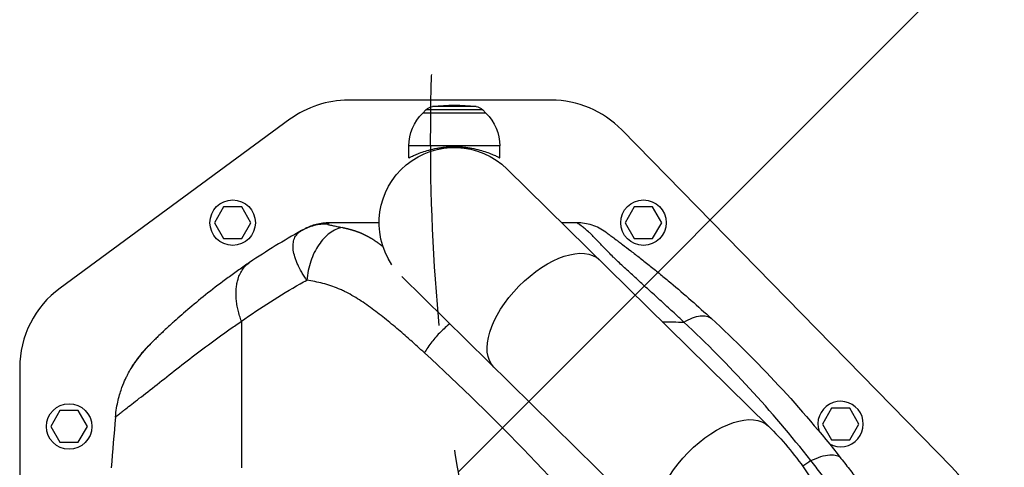
# Model space of a CAD drawing. Units: millimetres. Extents: x -2708 to 2168, y -2050 to 2018.
# Drawn here: x -1208 to -710, y 64 to 291 of the extents above; entities that cross this region are included whole.
import ezdxf

# ---------------------------------------------------------------- set-up
doc = ezdxf.new("R2010")
doc.units = ezdxf.units.MM
doc.header["$LTSCALE"] = 20
doc.linetypes.add('HIDDEN', pattern=[9.525, 6.35, -3.175])
for name, color, linetype in [('2d', 230, 'Continuous'), ('EN16630-TrainingSpace', 20, 'HIDDEN'), ('EN16630-TrainingSpace_Hatch', 20, 'HIDDEN')]:
    doc.layers.add(name, color=color, linetype=linetype)
pattern_1 = [(45, (-749, -150), (-224.506, 224.506), [])]

msp = doc.modelspace()

# ---------------------------------------------------------------- hatches: boundary and pattern name
at = {"layer": 'EN16630-TrainingSpace_Hatch'}
h = msp.add_hatch(dxfattribs=at)
h.set_pattern_fill('ANSI31', color=256, scale=100)
h.set_pattern_definition(pattern_1)
h.paths.add_polyline_path([(-1000, 230, 1), (1000, 230, 1)])
h = msp.add_hatch(dxfattribs=at)
h.set_pattern_fill('ANSI31', color=256, scale=100)
h.set_pattern_definition(pattern_1)
h.paths.add_polyline_path([(-1000, 230, 1), (1000, 230, 1)])
h = msp.add_hatch(dxfattribs=at)
h.set_pattern_fill('ANSI31', color=256, scale=100)
h.set_pattern_definition(pattern_1)
h.paths.add_polyline_path([(-1000, 230, 1), (1000, 230, 1)])

# ---------------------------------------------------------------- linework, layer by layer
at = {"layer": '2d'}
for p, q in [((-939.01, 250), (-1041.63, 250)), ((-1002.4, 245.08), (-1004, 243.5)), ((-973.6, 245.08), (-1002.4, 245.08)), ((-977.03, 246.77), (-998.97, 246.77)), ((-973.6, 245.08), (-972, 243.5)), ((-1071.2, 240.32), (-1187.57, 154.98)), ((-972, 243.5), (-1004, 243.5)), ((-1004, 243.36), (-1004, 243.5)), ((-972, 243.36), (-972, 243.5)), ((-736.29, 64.58), (-903.3, 235)), ((-965, 226.83), (-1011, 226.83)), ((-1011, 220.83), (-1011, 226.83)), ((-965, 220.83), (-965, 226.83)), ((-829.04, 85.19), (-961.33, 215.19)), ((-1104.82, 196.05), (-1109.44, 188.05)), ((-1095.58, 196.05), (-1104.82, 196.05)), ((-1090.96, 188.05), (-1095.58, 196.05)), ((-896.91, 196.05), (-901.53, 188.05)), ((-887.67, 196.05), (-896.91, 196.05)), ((-883.05, 188.05), (-887.67, 196.05)), ((-1109.44, 188.05), (-1104.82, 180.05)), ((-1095.58, 180.05), (-1090.96, 188.05)), ((-901.53, 188.05), (-896.91, 180.05)), ((-887.67, 180.05), (-883.05, 188.05)), ((-1104.82, 180.05), (-1095.58, 180.05)), ((-896.91, 180.05), (-887.67, 180.05)), ((-1067.58, 167.62), (-1067.58, 167.62)), ((-1066.74, 165.79), (-1066.74, 165.79)), ((-1066.74, 165.79), (-1066.74, 165.79)), ((-1060.35, 169.44), (-1060.35, 169.44)), ((-1060.35, 169.44), (-1060.35, 169.44)), ((-1014.57, 160.81), (-882.38, 30.91)), ((-1095.78, 138.22), (-1095.78, 64.08)), ((-1103.96, 132.5), (-1103.96, 132.5)), ((-866.23, 132.5), (-866.23, 132.5)), ((-1208, 114.66), (-1208, -414.66)), ((-1187.62, 93), (-1192.24, 85)), ((-1178.38, 93), (-1187.62, 93)), ((-1173.76, 85), (-1178.38, 93)), ((-797.11, 94.22), (-801.73, 86.22)), ((-787.88, 94.22), (-797.11, 94.22)), ((-783.26, 86.22), (-787.88, 94.22)), ((-1192.24, 85), (-1187.62, 77)), ((-1178.38, 77), (-1173.76, 85)), ((-801.73, 86.22), (-797.11, 78.22)), ((-787.88, 78.22), (-783.26, 86.22)), ((-1187.62, 77), (-1178.38, 77)), ((-797.11, 78.22), (-787.88, 78.22))]:
    msp.add_line(p, q, dxfattribs=at)
for centre in [(-1100.2, 188.05), (-892.29, 188.05), (-1183, 85)]:
    msp.add_circle(centre, 11.5, dxfattribs=at)
for centre, radius, start, end in [((-1041.63, 200), 50, 90, 126.2538), ((-939.01, 200), 50, 44.4213, 90), ((-1158, 114.66), 50, 126.2538, 180), ((-792.5, 86.22), 11.5, 240.4979, 198.5666), ((-772, 29.58), 50, 0, 44.4213)]:
    msp.add_arc(centre, radius, start, end, dxfattribs=at)
at = {"layer": '2d', "extrusion": (0, 0, -1)}
for centre, radius, start, end in [((998.18, 240.82), 6, 45.2339, 82.4048), ((988, 164.5), 83, 82.4048, 97.5952), ((977.82, 240.82), 6, 97.5952, 134.7661), ((988, 226.83), 23, 0, 45.9208), ((988, 226.83), 23, 134.0792, 180), ((988, 188.05), 38.05, 326.0713, 134.5), ((1099.76, 84.58), 45, 27.3894, 27.3899), ((1099.76, 84.58), 45, 27.3894, 27.3899), ((1099.76, 84.58), 47, 22.5236, 22.5244)]:
    msp.add_arc(centre, radius, start, end, dxfattribs=at)
for centre, major_axis, ratio, start_param, end_param in [((-1070.69, 177.55), (-1.51, 2.59), 0.045211, -0.016538, 0), ((-941.3, 142.16), (26.67, 27.14), 0.515038, 3.141593, 6.283185), ((-855.71, 58.05), (26.67, 27.14), 0.515038, 3.141593, 6.283185)]:
    msp.add_ellipse(centre, major_axis=major_axis, ratio=ratio, start_param=start_param, end_param=end_param, dxfattribs=at)
at = {"layer": '2d'}
for points, knots in [([(-1011, 220.83), (-1011, 220.83), (-1010.96, 220.85), (-1010.82, 220.93), (-1010.71, 220.98), (-1010.41, 221.14), (-1010.23, 221.23), (-1009.78, 221.45), (-1009.52, 221.58), (-1008.63, 222), (-1007.9, 222.33), (-1006.22, 223.03), (-1005.27, 223.4), (-1003.26, 224.1), (-1002.12, 224.46), (-999.63, 225.13), (-998.28, 225.44), (-996.16, 225.83), (-995.43, 225.94), (-993.97, 226.14), (-993.22, 226.23), (-991.73, 226.37), (-990.97, 226.42), (-989.48, 226.48), (-988.73, 226.5), (-987.27, 226.5), (-986.52, 226.48), (-985.03, 226.42), (-984.27, 226.37), (-982.78, 226.23), (-982.03, 226.14), (-980.57, 225.94), (-979.84, 225.83), (-977.72, 225.44), (-976.37, 225.13), (-973.88, 224.46), (-972.74, 224.1), (-970.73, 223.4), (-969.78, 223.03), (-968.1, 222.33), (-967.37, 222), (-966.48, 221.58), (-966.22, 221.45), (-965.77, 221.23), (-965.59, 221.14), (-965.29, 220.98), (-965.18, 220.93), (-965.04, 220.85), (-965, 220.83), (-965, 220.83)], [0, 0, 0, 0, 2.205584, 2.205584, 4.411167, 4.411167, 6.616751, 6.616751, 8.822335, 8.822335, 13.233502, 13.233502, 17.64467, 17.64467, 22.047206, 22.047206, 26.449743, 26.449743, 28.651011, 28.651011, 30.852279, 30.852279, 33.053547, 33.053547, 35.254816, 35.254816, 37.456084, 37.456084, 39.657352, 39.657352, 41.85862, 41.85862, 44.059889, 44.059889, 48.462425, 48.462425, 52.864962, 52.864962, 57.276129, 57.276129, 61.687297, 61.687297, 63.89288, 63.89288, 66.098464, 66.098464, 68.304048, 68.304048, 70.509631, 70.509631, 70.509631, 70.509631]), ([(-1052.16, 187.35), (-1054.46, 187.38), (-1056.76, 187.11), (-1061.22, 185.99), (-1063.38, 185.13), (-1065.39, 184.02)], [0, 0, 0, 0, 0.5, 0.5, 1, 1, 1, 1]), ([(-1065.39, 184.02), (-1065.15, 184.15), (-1064.97, 184.25), (-1064.66, 184.42), (-1064.55, 184.48), (-1064.29, 184.63), (-1064.22, 184.66), (-1064.22, 184.66)], [0, 0, 0, 0, 0.00576954, 0.00576954, 0.01153908, 0.01153908, 0.02307816, 0.02307816, 0.02307816, 0.02307816]), ([(-1051.22, 188), (-1053.48, 188), (-1055.74, 187.71), (-1059.87, 186.66), (-1061.75, 185.94), (-1063.53, 185.03)], [0, 0, 0, 0, 0.5, 0.5, 0.9423701, 0.9423701, 0.9423701, 0.9423701]), ([(-1044.68, 185.6), (-1045.77, 185.42), (-1046.85, 185.08), (-1048.98, 184.13), (-1050.03, 183.51), (-1052.07, 182.01), (-1053.05, 181.13), (-1054.92, 179.13), (-1055.8, 178.02), (-1057.44, 175.59), (-1058.2, 174.28), (-1059.56, 171.5), (-1060.16, 170.03), (-1061.2, 166.99), (-1061.63, 165.42), (-1062.3, 162.22), (-1062.54, 160.59), (-1062.69, 158.97)], [0, 0, 0, 0, 0.125, 0.125, 0.25, 0.25, 0.375, 0.375, 0.5, 0.5, 0.625, 0.625, 0.75, 0.75, 0.875, 0.875, 1, 1, 1, 1]), ([(-1052.16, 187.35), (-1052.19, 187.33), (-1052.19, 187.3), (-1052.15, 187.25), (-1052.11, 187.23), (-1051.92, 187.14), (-1051.74, 187.09), (-1051.28, 186.97), (-1051.01, 186.9), (-1050.42, 186.77), (-1050.1, 186.7), (-1049.4, 186.55), (-1049.03, 186.48), (-1048.25, 186.32), (-1047.85, 186.24), (-1046.57, 185.98), (-1045.66, 185.8), (-1044.68, 185.6)], [0, 0, 0, 0, 0.00111546, 0.00111546, 0.00223092, 0.00223092, 0.00446185, 0.00446185, 0.00669277, 0.00669277, 0.00892369, 0.00892369, 0.01115461, 0.01115461, 0.01338554, 0.01338554, 0.01784738, 0.01784738, 0.01784738, 0.01784738]), ([(-1051.22, 188), (-1051.22, 188), (-1051.22, 188), (-1051.23, 187.99), (-1051.24, 187.98), (-1051.28, 187.95), (-1051.33, 187.91), (-1051.54, 187.77), (-1051.78, 187.61), (-1052.16, 187.35)], [-0.00000006, -0.00000006, -0.00000006, -0.00000006, 0.00309675, 0.00309675, 0.00619355, 0.00619355, 0.01238716, 0.01238716, 0.02477439, 0.02477439, 0.02477439, 0.02477439]), ([(-1026.05, 188), (-1026.7, 188), (-1027.35, 188), (-1028, 188), (-1035.74, 188), (-1043.48, 188), (-1051.22, 188)], [0.7722521, 0.7722521, 0.7722521, 0.7722521, 0.7861551, 0.7861551, 0.7861551, 0.95168, 0.95168, 0.95168, 0.95168]), ([(-911.34, 183.24), (-913.46, 184.77), (-915.81, 185.97), (-920.79, 187.59), (-923.4, 188), (-926.01, 188)], [0, 0, 0, 0, 0.5, 0.5, 1, 1, 1, 1]), ([(-871.81, 137.77), (-872.28, 138.21), (-872.76, 138.66), (-873.71, 139.55), (-874.18, 139.99), (-875.61, 141.31), (-876.56, 142.19), (-879.41, 144.82), (-881.32, 146.56), (-885.11, 150.02), (-887, 151.74), (-890.76, 155.14), (-892.63, 156.82), (-896.31, 160.17), (-898.13, 161.82), (-901.68, 165.1), (-903.41, 166.72), (-905.5, 168.72), (-905.91, 169.12), (-906.73, 169.91), (-907.13, 170.3), (-908.33, 171.47), (-909.1, 172.23), (-911.31, 174.47), (-912.67, 175.88), (-915.16, 178.48), (-916.29, 179.67), (-917.58, 180.99), (-917.83, 181.24), (-918.33, 181.73), (-918.56, 181.96), (-919.26, 182.64), (-919.69, 183.05), (-920.92, 184.17), (-921.64, 184.79), (-922.56, 185.54), (-922.85, 185.77), (-923.37, 186.18), (-923.61, 186.36), (-924.26, 186.84), (-924.6, 187.09), (-925.16, 187.47), (-925.37, 187.61), (-925.69, 187.82), (-925.8, 187.89), (-925.92, 187.96), (-925.95, 187.98), (-925.98, 187.99), (-926, 188), (-926.01, 188), (-926.01, 188), (-926.01, 188), (-926.01, 188), (-926.01, 188)], [-0.0000001, -0.0000001, -0.0000001, -0.0000001, 0.0021753, 0.0021753, 0.0043508, 0.0043508, 0.0087016, 0.0087016, 0.0174032, 0.0174032, 0.0261048, 0.0261048, 0.0348065, 0.0348065, 0.0435081, 0.0435081, 0.0522097, 0.0522097, 0.0543851, 0.0543851, 0.0565605, 0.0565605, 0.0609113, 0.0609113, 0.069613, 0.069613, 0.0783146, 0.0783146, 0.08049, 0.08049, 0.0826654, 0.0826654, 0.0870162, 0.0870162, 0.0957178, 0.0957178, 0.1000687, 0.1000687, 0.1044195, 0.1044195, 0.1131211, 0.1131211, 0.1218227, 0.1218227, 0.1305244, 0.1305244, 0.1348752, 0.1348752, 0.1370506, 0.1381383, 0.1386821, 0.1386821, 0.139226, 0.139226, 0.139226, 0.139226]), ([(-1062.69, 158.97), (-1062.74, 159.05), (-1062.8, 159.14), (-1062.92, 159.31), (-1063.09, 159.56), (-1063.5, 160.16), (-1063.83, 160.67), (-1064.48, 161.69), (-1064.88, 162.36), (-1066.04, 164.36), (-1066.71, 165.67), (-1067.58, 167.62), (-1067.85, 168.25), (-1068.32, 169.5), (-1068.53, 170.12), (-1069.09, 171.92), (-1069.35, 173.07), (-1069.57, 174.74), (-1069.61, 175.28), (-1069.64, 176.33), (-1069.63, 176.84), (-1069.54, 177.83), (-1069.46, 178.31), (-1069.25, 179.22), (-1069.11, 179.65), (-1068.61, 180.9), (-1068.15, 181.65), (-1067.25, 182.65), (-1066.93, 182.96), (-1066.38, 183.38), (-1066.2, 183.52), (-1065.9, 183.71), (-1065.75, 183.81), (-1065.6, 183.9), (-1065.49, 183.96), (-1065.44, 183.99), (-1065.39, 184.02)], [-0.00000006, -0.00000006, -0.00000006, -0.00000006, 0.00034605, 0.00034605, 0.00069215, 0.00138437, 0.00276879, 0.00276879, 0.00553764, 0.00553764, 0.01107535, 0.01107535, 0.0138442, 0.0138442, 0.01661305, 0.01661305, 0.02215076, 0.02215076, 0.02491961, 0.02491961, 0.02768846, 0.02768846, 0.03045732, 0.03045732, 0.03322617, 0.03322617, 0.03876387, 0.03876387, 0.04153273, 0.04153273, 0.04291715, 0.04291715, 0.04360937, 0.04395547, 0.04395547, 0.04430158, 0.04430158, 0.04430158, 0.04430158]), ([(-911.34, 183.24), (-911.34, 183.24), (-911.32, 183.23), (-911.22, 183.15), (-911.14, 183.1), (-910.91, 182.93), (-910.75, 182.81), (-910.32, 182.5), (-910.05, 182.31), (-909.52, 181.91), (-909.31, 181.77), (-908.86, 181.43), (-908.6, 181.24), (-907.74, 180.61), (-907.03, 180.09), (-905.7, 179.1), (-905.21, 178.74), (-904.39, 178.13), (-904.1, 177.91), (-903.51, 177.46), (-903.2, 177.23), (-901.6, 176.03), (-900.18, 174.95), (-897.14, 172.63), (-895.54, 171.39), (-892.22, 168.79), (-890.53, 167.46), (-887.12, 164.73), (-885.41, 163.34), (-881.96, 160.52), (-880.23, 159.09), (-875.04, 154.75), (-871.58, 151.79), (-864.69, 145.75), (-861.26, 142.68), (-857.86, 139.56)], [0, 0, 0, 0, 0.0076302, 0.0076302, 0.0152605, 0.0152605, 0.0228907, 0.0228907, 0.0305209, 0.0305209, 0.034336, 0.034336, 0.0381511, 0.0381511, 0.0457814, 0.0457814, 0.0495965, 0.0495965, 0.051504, 0.051504, 0.0534116, 0.0534116, 0.0610418, 0.0610418, 0.068672, 0.068672, 0.0763023, 0.0763023, 0.0839325, 0.0839325, 0.0915627, 0.0915627, 0.1068232, 0.1068232, 0.1220836, 0.1220836, 0.1220836, 0.1220836]), ([(-1091.6, 167.94), (-1092.48, 167.35), (-1093.43, 166.7), (-1095.29, 165.42), (-1096.21, 164.78), (-1098.95, 162.85), (-1100.75, 161.56), (-1106.05, 157.68), (-1109.46, 155.08), (-1115.95, 149.95), (-1119.02, 147.43), (-1124.75, 142.58), (-1127.4, 140.26), (-1130.33, 137.61), (-1130.89, 137.11), (-1131.43, 136.62)], [0, 0, 0, 0, 0.0312639, 0.0312639, 0.0625277, 0.0625277, 0.1250554, 0.1250554, 0.2501109, 0.2501109, 0.3751663, 0.3751663, 0.5002217, 0.5002217, 0.530805, 0.530805, 0.530805, 0.530805]), ([(-1095.78, 138.22), (-1086.16, 145.06), (-1076.19, 151.39), (-1064.87, 157.76), (-1063.78, 158.36), (-1062.69, 158.97)], [0, 0, 0, 0, 0.543207, 0.543207, 0.600956, 0.600956, 0.600956, 0.600956]), ([(-1010.5, 128.88), (-1012.69, 130.81), (-1014.88, 132.72), (-1018.26, 135.59), (-1019.44, 136.57), (-1021.8, 138.52), (-1022.99, 139.48), (-1025.37, 141.37), (-1026.57, 142.29), (-1028.99, 144.11), (-1030.21, 145.01), (-1033.88, 147.61), (-1036.35, 149.25), (-1040.14, 151.48), (-1041.41, 152.19), (-1043.34, 153.17), (-1043.99, 153.49), (-1045.3, 154.1), (-1045.95, 154.39), (-1047.93, 155.22), (-1049.25, 155.72), (-1051.91, 156.61), (-1053.25, 157), (-1057.27, 158.03), (-1059.98, 158.55), (-1062.69, 158.97)], [0.01144278, 0.01144278, 0.01144278, 0.01144278, 0.02160545, 0.02160545, 0.02700681, 0.02700681, 0.03240817, 0.03240817, 0.03780953, 0.03780953, 0.0432109, 0.0432109, 0.05401362, 0.05401362, 0.05941498, 0.05941498, 0.06211566, 0.06211566, 0.06481634, 0.06481634, 0.0702177, 0.0702177, 0.07561907, 0.07561907, 0.08642179, 0.08642179, 0.08642179, 0.08642179]), ([(-871.81, 137.77), (-870.32, 138.65), (-868.86, 139.36), (-866.09, 140.42), (-864.77, 140.77), (-862.35, 141.08), (-861.25, 141.04), (-859.33, 140.58), (-858.52, 140.16), (-857.86, 139.56)], [0, 0, 0, 0, 0.25, 0.25, 0.5, 0.5, 0.75, 0.75, 1, 1, 1, 1]), ([(-857.86, 139.56), (-846.11, 128.78), (-834.77, 117.52), (-812.91, 93.97), (-802.39, 81.69), (-792.29, 68.87)], [0, 0, 0, 0, 0.0527306, 0.0527306, 0.1054612, 0.1054612, 0.1054612, 0.1054612]), ([(-1155.81, 92.76), (-1155.36, 93.11), (-1154.87, 93.5), (-1152.5, 95.36), (-1150.15, 97.17), (-1144.74, 101.36), (-1141.69, 103.73), (-1135.24, 108.78), (-1131.89, 111.41), (-1125.04, 116.75), (-1121.53, 119.47), (-1114.36, 124.91), (-1110.7, 127.63), (-1105.14, 131.66), (-1103.27, 132.99), (-1100.46, 134.98), (-1099.52, 135.64), (-1097.63, 136.95), (-1096.66, 137.61), (-1095.78, 138.22)], [0.219587, 0.219587, 0.219587, 0.219587, 0.2559333, 0.2559333, 0.3799444, 0.3799444, 0.5039556, 0.5039556, 0.6279667, 0.6279667, 0.7519778, 0.7519778, 0.8759889, 0.8759889, 0.9379944, 0.9379944, 0.9689972, 0.9689972, 1, 1, 1, 1]), ([(-1131.43, 136.62), (-1133.09, 135.11), (-1134.55, 133.75), (-1137.45, 131.02), (-1138.71, 129.79), (-1140.2, 128.35), (-1140.62, 127.94), (-1141.1, 127.47), (-1141.22, 127.35), (-1141.33, 127.24)], [0.530805, 0.530805, 0.530805, 0.530805, 0.6252772, 0.6252772, 0.7503326, 0.7503326, 0.8128603, 0.8128603, 0.8348244, 0.8348244, 0.8348244, 0.8348244]), ([(-990.28, 136.94), (-991.87, 135.69), (-993.42, 134.31), (-996.53, 131.23), (-998.05, 129.51), (-1000.83, 125.94), (-1002.08, 124.1), (-1003.15, 122.25)], [0.2709833, 0.2709833, 0.2709833, 0.2709833, 0.5, 0.5, 0.75, 0.75, 1, 1, 1, 1]), ([(-807.52, 67.73), (-817.49, 80.4), (-827.83, 92.56), (-849.25, 115.89), (-860.34, 127.07), (-871.81, 137.77)], [0, 0, 0, 0, 0.052443, 0.052443, 0.1048859, 0.1048859, 0.1048859, 0.1048859]), ([(-1151.63, 114.37), (-1151.7, 114.24), (-1151.7, 114.24), (-1151.6, 114.39), (-1151.54, 114.47), (-1151.44, 114.62), (-1151.4, 114.68), (-1151.31, 114.82), (-1151.26, 114.89), (-1151, 115.29), (-1150.73, 115.7), (-1150.22, 116.45), (-1150.03, 116.73), (-1149.63, 117.31), (-1149.42, 117.62), (-1148.96, 118.26), (-1148.72, 118.6), (-1148.2, 119.3), (-1147.93, 119.66), (-1147.07, 120.78), (-1146.46, 121.56), (-1145.47, 122.76), (-1145.12, 123.16), (-1144.42, 123.98), (-1144.05, 124.39), (-1143.3, 125.21), (-1142.92, 125.62), (-1142.33, 126.23), (-1142.04, 126.54), (-1141.73, 126.84), (-1141.54, 127.03), (-1141.45, 127.12), (-1141.36, 127.21)], [0, 0, 0, 0, 0.00350678, 0.00350678, 0.00526018, 0.00526018, 0.00613687, 0.00613687, 0.00701357, 0.00701357, 0.01052035, 0.01052035, 0.01227374, 0.01227374, 0.01402713, 0.01402713, 0.01578053, 0.01578053, 0.01753392, 0.01753392, 0.0210407, 0.0210407, 0.02279409, 0.02279409, 0.02454748, 0.02454748, 0.02630088, 0.02630088, 0.02717757, 0.02761592, 0.02761592, 0.02801208, 0.02801208, 0.02801208, 0.02801208]), ([(-1142.58, 126.01), (-1142.66, 125.93), (-1142.74, 125.85), (-1142.9, 125.68), (-1143.13, 125.44), (-1143.37, 125.2), (-1143.83, 124.72), (-1144.13, 124.4), (-1145.01, 123.44), (-1145.57, 122.8), (-1146.37, 121.85), (-1146.63, 121.54), (-1147.13, 120.91), (-1147.37, 120.6), (-1148.07, 119.7), (-1148.5, 119.12), (-1149.28, 118.03), (-1149.63, 117.52), (-1150.1, 116.82), (-1150.25, 116.59), (-1150.52, 116.17), (-1150.65, 115.97), (-1150.99, 115.43), (-1151.18, 115.12), (-1151.47, 114.64), (-1151.57, 114.47), (-1151.63, 114.37)], [-0.00000006, -0.00000006, -0.00000006, -0.00000006, 0.00035186, 0.00035186, 0.00070378, 0.00140761, 0.00140761, 0.00281529, 0.00281529, 0.00563064, 0.00563064, 0.00703831, 0.00703831, 0.00844599, 0.00844599, 0.01126133, 0.01126133, 0.01407668, 0.01407668, 0.01548436, 0.01548436, 0.01689203, 0.01689203, 0.01970738, 0.01970738, 0.02252273, 0.02252273, 0.02252273, 0.02252273]), ([(-1151.52, 114.52), (-1151.52, 114.52), (-1151.51, 114.52), (-1151.47, 114.58), (-1151.41, 114.67), (-1151.16, 115.06), (-1150.89, 115.47), (-1150.09, 116.66), (-1149.49, 117.52), (-1148, 119.59), (-1147.05, 120.83), (-1144.77, 123.61), (-1143.38, 125.18), (-1141.7, 126.87), (-1141.53, 127.04), (-1141.36, 127.21)], [0.355915, 0.355915, 0.355915, 0.355915, 0.411934, 0.411934, 0.601437, 0.601437, 0.998752, 0.998752, 1.50887, 1.50887, 2.080727, 2.080727, 2.74455, 2.74455, 2.820026, 2.820026, 2.820026, 2.820026]), ([(-1003.15, 122.25), (-1005.45, 124.37), (-1007.77, 126.45), (-1010.22, 128.64), (-1010.36, 128.76), (-1010.5, 128.88)], [0, 0, 0, 0, 0.01080272, 0.01080272, 0.01144278, 0.01144278, 0.01144278, 0.01144278]), ([(-898.75, 13.29), (-915.4, 33.16), (-932.5, 52.16), (-967.42, 88.52), (-985.18, 105.81), (-1003.15, 122.25)], [0, 0, 0, 0, 0.0841899, 0.0841899, 0.1683797, 0.1683797, 0.1683797, 0.1683797]), ([(-1151.45, 114.66), (-1151.24, 115.01), (-1150.88, 115.61), (-1150.3, 116.5), (-1150.21, 116.64), (-1150.12, 116.78)], [0, 0, 0, 0, 0.5167728, 0.5167728, 0.6036667, 0.6036667, 0.6036667, 0.6036667]), ([(-1151.45, 114.66), (-1151.24, 115.01), (-1150.88, 115.61), (-1150.3, 116.5), (-1150.21, 116.64), (-1150.12, 116.78)], [0, 0, 0, 0, 0.5167731, 0.5167731, 0.6036624, 0.6036624, 0.6036624, 0.6036624]), ([(-1159.53, 89.77), (-1159.39, 91.37), (-1159.19, 92.88), (-1158.71, 95.73), (-1158.43, 97.07), (-1157.54, 100.8), (-1156.86, 102.92), (-1155.58, 106.42), (-1154.98, 107.81), (-1154.45, 108.98), (-1154.37, 109.14), (-1154.3, 109.3), (-1154.28, 109.33), (-1154.28, 109.34), (-1154.28, 109.35), (-1154.28, 109.35), (-1154.27, 109.36), (-1154.25, 109.41), (-1154.17, 109.58), (-1153.85, 110.26), (-1153.53, 110.9), (-1152.74, 112.42), (-1152.2, 113.41), (-1151.63, 114.37)], [0, 0, 0, 0, 0.0789555, 0.0789555, 0.1579109, 0.1579109, 0.3158218, 0.3158218, 0.4737327, 0.4737327, 0.4934716, 0.4984063, 0.49964, 0.4999484, 0.4999484, 0.5002568, 0.5002568, 0.5008736, 0.503341, 0.5132104, 0.5526882, 0.5526882, 0.6316436, 0.6316436, 0.6316436, 0.6316436]), ([(-1159.53, 89.77), (-1159.53, 89.77), (-1159.52, 89.77), (-1159.52, 89.77), (-1159.52, 89.77), (-1159.45, 89.8), (-1159.07, 90.11), (-1157.84, 91.12), (-1157.32, 91.54), (-1156.41, 92.28), (-1156.12, 92.51), (-1155.81, 92.76)], [0, 0, 0, 0, 0.0039556, 0.0039556, 0.0079111, 0.0079111, 0.1319222, 0.1319222, 0.1939278, 0.1939278, 0.219587, 0.219587, 0.219587, 0.219587]), ([(-829.04, 85.19), (-822.2, 78.47), (-815.97, 71.05), (-804.82, 55.11), (-799.9, 46.6), (-791.43, 28.77), (-787.88, 19.44), (-782.18, 0.26), (-780.03, -9.61), (-777.16, -29.6), (-776.44, -39.74), (-776.44, -49.87)], [0.6444971, 0.6444971, 0.6444971, 0.6444971, 0.829757, 0.829757, 1.0150168, 1.0150168, 1.2002766, 1.2002766, 1.3855365, 1.3855365, 1.5707963, 1.5707963, 1.5707963, 1.5707963]), ([(-807.52, 67.73), (-805.75, 68.58), (-804.04, 69.26), (-800.83, 70.25), (-799.34, 70.55), (-796.68, 70.75), (-795.51, 70.65), (-793.58, 70.05), (-792.82, 69.55), (-792.29, 68.87)], [0, 0, 0, 0, 0.25, 0.25, 0.5, 0.5, 0.75, 0.75, 1, 1, 1, 1]), ([(-786.85, 40.44), (-788.6, 42.83), (-790.33, 45.18), (-793.77, 49.81), (-795.49, 52.09), (-798.91, 56.62), (-800.62, 58.86), (-803.2, 62.21), (-804.06, 63.32), (-805.79, 65.53), (-806.65, 66.63), (-807.52, 67.73)], [0, 0, 0, 0, 0.00911748, 0.00911748, 0.01823497, 0.01823497, 0.02735245, 0.02735245, 0.03191119, 0.03191119, 0.03646994, 0.03646994, 0.03646994, 0.03646994]), ([(-792.29, 68.87), (-790.66, 66.82), (-789.06, 64.75), (-785.86, 60.58), (-784.27, 58.48), (-781.1, 54.24), (-779.53, 52.09), (-776.37, 47.75), (-774.8, 45.55), (-773.21, 43.3)], [0, 0, 0, 0, 0.00847544, 0.00847544, 0.01695087, 0.01695087, 0.02542631, 0.02542631, 0.03390174, 0.03390174, 0.03390174, 0.03390174])]:
    msp.add_open_spline(points, degree=3, knots=knots, dxfattribs=at)
for points in [[(-1063.53, 185.03), (-1063.76, 184.91), (-1063.99, 184.79), (-1064.22, 184.66)], [(-926.01, 188), (-928.56, 188), (-931.11, 188), (-933.66, 188)], [(-1065.39, 184.02), (-1074.32, 179.07), (-1083.08, 173.7), (-1091.6, 167.94)], [(-882.73, 137.95), (-879.09, 137.89), (-875.45, 137.83), (-871.81, 137.77)], [(-1142.49, 126.06), (-1142.53, 126.05), (-1142.55, 126.03), (-1142.58, 126.01)], [(-1142.49, 126.06), (-1142.49, 126.06), (-1142.49, 126.06), (-1142.49, 126.06)], [(-1141.36, 127.21), (-1141.35, 127.22), (-1141.34, 127.23), (-1141.33, 127.24)], [(-1151.36, 114.75), (-1151.46, 114.63), (-1151.55, 114.5), (-1151.63, 114.37)], [(-1159.53, 89.77), (-1160.27, 81.24), (-1160.98, 72.7), (-1161.65, 64.16)], [(-807.52, 67.73), (-808.89, 66.77), (-810.28, 65.82), (-811.67, 64.87)]]:
    msp.add_open_spline(points, degree=3, dxfattribs=at)
msp.add_rational_spline([(-1044.68, 185.6), (-1043.44, 185.36), (-1042.2, 185.07), (-1039.59, 184.38), (-1038.22, 183.95), (-1035.47, 182.93), (-1034.1, 182.33), (-1031.37, 180.93), (-1030.01, 180.13), (-1027.98, 178.81), (-1027.3, 178.35), (-1025.96, 177.4), (-1025.3, 176.91), (-1024.45, 176.27), (-1024.27, 176.13), (-1024.09, 175.99)], [0.99999999135, 0.999999991455, 0.999999991572, 0.999999991849, 0.999999992012, 0.999999992375, 0.999999992575, 0.999999992991, 0.999999993206, 0.999999993511, 0.99999999361, 0.999999993799, 0.999999993888, 0.999999993995, 0.999999994018, 0.99999999404], degree=3, knots=[-0.08517447, -0.08517447, -0.08517447, -0.08517447, -0.08033871, -0.08033871, -0.07498279, -0.07498279, -0.06962688, -0.06962688, -0.06427096, -0.06427096, -0.06159301, -0.06159301, -0.05891505, -0.05891505, -0.05817237, -0.05817237, -0.05817237, -0.05817237], dxfattribs=at)
msp.add_rational_spline([(-1095.78, 138.22), (-1103.69, 159.78), (-1091.6, 167.94)], [1, 0.830176426046, 1], degree=2, dxfattribs=at)
at = {"layer": 'EN16630-TrainingSpace'}
msp.add_circle((0, 230), 1000, dxfattribs=at)
msp.add_circle((0, 230), 1000, dxfattribs=at)
msp.add_circle((0, 230), 1000, dxfattribs=at)

doc.saveas('drawing.dxf')
